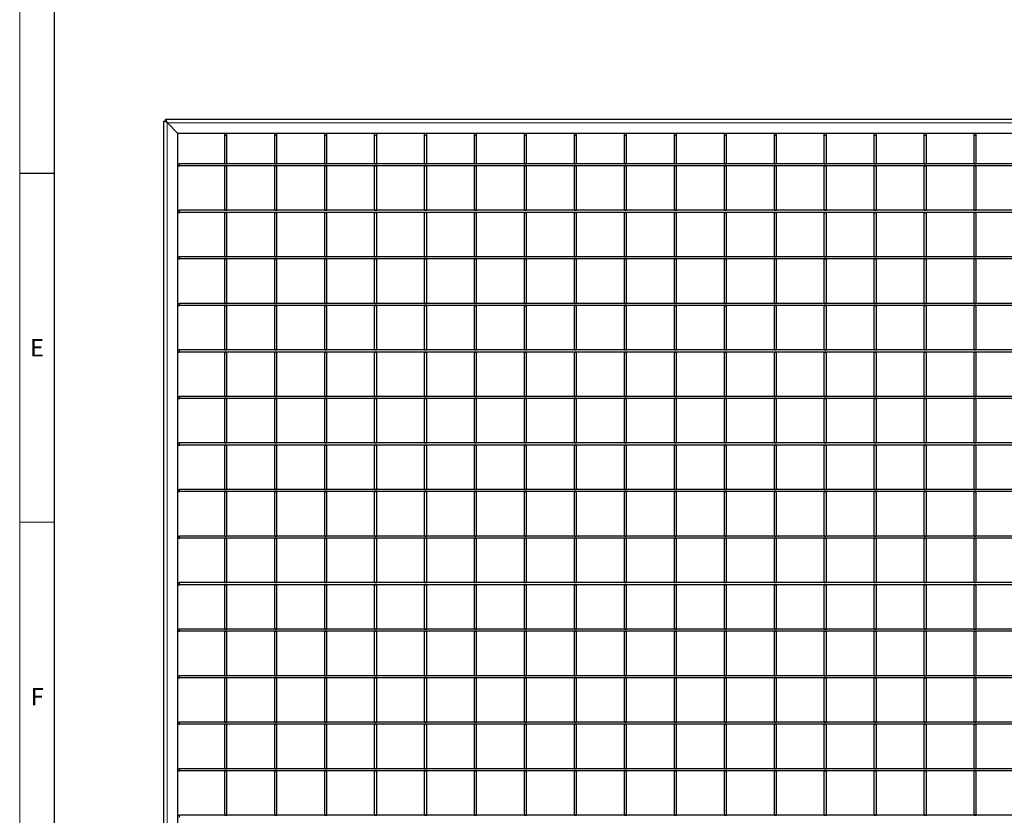
# Model space of a CAD drawing. Units: millimetres. Extents: x 75 to 2951, y 25 to 2075.
# Drawn here: x 75 to 780, y 590 to 1160 of the extents above; entities that cross this region are included whole.
import ezdxf

# ---------------------------------------------------------------- set-up
doc = ezdxf.new("R2010")
doc.units = ezdxf.units.MM
doc.header["$LTSCALE"] = 5
doc.layers.get('0').update_dxf_attribs({"color": 1})
doc.layers.add('38771', color=7, linetype='Continuous')
doc.styles.add('SLDTEXTSTYLE2', font='TXT', dxfattribs={"width": 0.605})

# ---------------------------------------------------------------- blocks, each defined once
blk = doc.blocks.new('1029123-M_002_Topview')
at = {"color": 7, "linetype": 'Continuous', "lineweight": 30}
for p, q in [((178.37, 391.3), (178.37, 1087.28)), ((178.37, 1087.28), (179.57, 1087.28)), ((180.87, 1085.98), (179.57, 1088.48)), ((179.57, 1087.28), (179.57, 1088.48)), ((2342.17, 1088.48), (179.57, 1088.48)), ((179.57, 1087.28), (180.57, 1086.28)), ((180.57, 1086.28), (188.37, 1078.48)), ((188.37, 1078.48), (180.87, 1085.98)), ((2333.37, 1078.48), (188.37, 1078.48)), ((188.37, 398.75), (188.37, 1078.48)), ((221.92, 1077.28), (221.92, 1078.48)), ((221.92, 1077.28), (223.42, 1077.28)), ((221.92, 1056.7), (221.92, 1077.28)), ((223.42, 1077.28), (223.42, 1078.48)), ((223.42, 1056.7), (223.42, 1077.28)), ((257.72, 1077.28), (257.72, 1078.48)), ((257.72, 1077.28), (259.22, 1077.28)), ((257.72, 1056.7), (257.72, 1077.28)), ((259.22, 1077.28), (259.22, 1078.48)), ((259.22, 1056.7), (259.22, 1077.28)), ((293.52, 1077.28), (293.52, 1078.48)), ((293.52, 1077.28), (295.02, 1077.28)), ((293.52, 1056.7), (293.52, 1077.28)), ((295.02, 1077.28), (295.02, 1078.48)), ((295.02, 1056.7), (295.02, 1077.28)), ((329.32, 1077.28), (329.32, 1078.48)), ((329.32, 1077.28), (330.82, 1077.28)), ((329.32, 1056.7), (329.32, 1077.28)), ((330.82, 1077.28), (330.82, 1078.48)), ((330.82, 1056.7), (330.82, 1077.28)), ((365.12, 1077.28), (365.12, 1078.48)), ((365.12, 1077.28), (366.62, 1077.28)), ((365.12, 1056.7), (365.12, 1077.28)), ((366.62, 1077.28), (366.62, 1078.48)), ((366.62, 1056.7), (366.62, 1077.28)), ((400.92, 1077.28), (400.92, 1078.48)), ((400.92, 1077.28), (402.42, 1077.28)), ((400.92, 1056.7), (400.92, 1077.28)), ((402.42, 1077.28), (402.42, 1078.48)), ((402.42, 1056.7), (402.42, 1077.28)), ((436.72, 1077.28), (436.72, 1078.48)), ((436.72, 1077.28), (438.22, 1077.28)), ((436.72, 1056.7), (436.72, 1077.28)), ((438.22, 1077.28), (438.22, 1078.48)), ((438.22, 1056.7), (438.22, 1077.28)), ((472.52, 1077.28), (472.52, 1078.48)), ((472.52, 1077.28), (474.02, 1077.28)), ((472.52, 1056.7), (472.52, 1077.28)), ((474.02, 1077.28), (474.02, 1078.48)), ((474.02, 1056.7), (474.02, 1077.28)), ((508.32, 1077.28), (508.32, 1078.48)), ((508.32, 1077.28), (509.82, 1077.28)), ((508.32, 1056.7), (508.32, 1077.28)), ((509.82, 1077.28), (509.82, 1078.48)), ((509.82, 1056.7), (509.82, 1077.28)), ((544.12, 1077.28), (544.12, 1078.48)), ((544.12, 1077.28), (545.62, 1077.28)), ((544.12, 1056.7), (544.12, 1077.28)), ((545.62, 1077.28), (545.62, 1078.48)), ((545.62, 1056.7), (545.62, 1077.28)), ((579.92, 1077.28), (579.92, 1078.48)), ((579.92, 1077.28), (581.42, 1077.28)), ((579.92, 1056.7), (579.92, 1077.28)), ((581.42, 1077.28), (581.42, 1078.48)), ((581.42, 1056.7), (581.42, 1077.28)), ((615.72, 1077.28), (615.72, 1078.48)), ((615.72, 1077.28), (617.22, 1077.28)), ((615.72, 1056.7), (615.72, 1077.28)), ((617.22, 1077.28), (617.22, 1078.48)), ((617.22, 1056.7), (617.22, 1077.28)), ((651.52, 1077.28), (651.52, 1078.48)), ((651.52, 1077.28), (653.02, 1077.28)), ((651.52, 1056.7), (651.52, 1077.28)), ((653.02, 1077.28), (653.02, 1078.48)), ((653.02, 1056.7), (653.02, 1077.28)), ((687.32, 1077.28), (687.32, 1078.48)), ((687.32, 1077.28), (688.82, 1077.28)), ((687.32, 1056.7), (687.32, 1077.28)), ((688.82, 1077.28), (688.82, 1078.48)), ((688.82, 1056.7), (688.82, 1077.28)), ((723.12, 1077.28), (723.12, 1078.48)), ((723.12, 1077.28), (724.62, 1077.28)), ((723.12, 1056.7), (723.12, 1077.28)), ((724.62, 1077.28), (724.62, 1078.48)), ((724.62, 1056.7), (724.62, 1077.28)), ((758.92, 1077.28), (758.92, 1078.48)), ((758.92, 1077.28), (760.42, 1077.28)), ((758.92, 1056.7), (758.92, 1077.28)), ((760.42, 1077.28), (760.42, 1078.48)), ((760.42, 1056.7), (760.42, 1077.28)), ((188.37, 1056.7), (189.57, 1056.7)), ((188.37, 1055.2), (189.57, 1055.2)), ((189.57, 1055.2), (189.57, 1056.7)), ((2332.17, 1056.7), (189.57, 1056.7)), ((2332.17, 1055.2), (189.57, 1055.2)), ((221.92, 1056.7), (223.42, 1056.7)), ((221.92, 1023.37), (221.92, 1055.2)), ((221.92, 1055.2), (223.42, 1055.2)), ((223.42, 1023.37), (223.42, 1055.2)), ((257.72, 1056.7), (259.22, 1056.7)), ((257.72, 1055.2), (259.22, 1055.2)), ((257.72, 1023.37), (257.72, 1055.2)), ((259.22, 1023.37), (259.22, 1055.2)), ((293.52, 1056.7), (295.02, 1056.7)), ((293.52, 1055.2), (295.02, 1055.2)), ((293.52, 1023.37), (293.52, 1055.2)), ((295.02, 1023.37), (295.02, 1055.2)), ((329.32, 1056.7), (330.82, 1056.7)), ((329.32, 1055.2), (330.82, 1055.2)), ((329.32, 1023.37), (329.32, 1055.2)), ((330.82, 1023.37), (330.82, 1055.2)), ((365.12, 1056.7), (366.62, 1056.7)), ((365.12, 1055.2), (366.62, 1055.2)), ((365.12, 1023.37), (365.12, 1055.2)), ((366.62, 1023.37), (366.62, 1055.2)), ((400.92, 1056.7), (402.42, 1056.7)), ((400.92, 1055.2), (402.42, 1055.2)), ((400.92, 1023.37), (400.92, 1055.2)), ((402.42, 1023.37), (402.42, 1055.2)), ((436.72, 1056.7), (438.22, 1056.7)), ((436.72, 1055.2), (438.22, 1055.2)), ((436.72, 1023.37), (436.72, 1055.2)), ((438.22, 1023.37), (438.22, 1055.2)), ((472.52, 1056.7), (474.02, 1056.7)), ((472.52, 1055.2), (474.02, 1055.2)), ((472.52, 1023.37), (472.52, 1055.2)), ((474.02, 1023.37), (474.02, 1055.2)), ((508.32, 1056.7), (509.82, 1056.7)), ((508.32, 1055.2), (509.82, 1055.2)), ((508.32, 1023.37), (508.32, 1055.2)), ((509.82, 1023.37), (509.82, 1055.2)), ((544.12, 1056.7), (545.62, 1056.7)), ((544.12, 1055.2), (545.62, 1055.2)), ((544.12, 1023.37), (544.12, 1055.2)), ((545.62, 1023.37), (545.62, 1055.2)), ((579.92, 1056.7), (581.42, 1056.7)), ((579.92, 1055.2), (581.42, 1055.2)), ((579.92, 1023.37), (579.92, 1055.2)), ((581.42, 1023.37), (581.42, 1055.2)), ((615.72, 1056.7), (617.22, 1056.7)), ((615.72, 1055.2), (617.22, 1055.2)), ((615.72, 1023.37), (615.72, 1055.2)), ((617.22, 1023.37), (617.22, 1055.2)), ((651.52, 1056.7), (653.02, 1056.7)), ((651.52, 1055.2), (653.02, 1055.2)), ((651.52, 1023.37), (651.52, 1055.2)), ((653.02, 1023.37), (653.02, 1055.2)), ((687.32, 1056.7), (688.82, 1056.7)), ((687.32, 1055.2), (688.82, 1055.2)), ((687.32, 1023.37), (687.32, 1055.2)), ((688.82, 1023.37), (688.82, 1055.2)), ((723.12, 1056.7), (724.62, 1056.7)), ((723.12, 1055.2), (724.62, 1055.2)), ((723.12, 1023.37), (723.12, 1055.2)), ((724.62, 1023.37), (724.62, 1055.2)), ((758.92, 1056.7), (760.42, 1056.7)), ((758.92, 1055.2), (760.42, 1055.2)), ((758.92, 1023.37), (758.92, 1055.2)), ((760.42, 1023.37), (760.42, 1055.2)), ((188.37, 1023.37), (189.57, 1023.37)), ((189.57, 1021.87), (189.57, 1023.37)), ((2332.17, 1023.37), (189.57, 1023.37)), ((221.92, 1023.37), (223.42, 1023.37)), ((257.72, 1023.37), (259.22, 1023.37)), ((293.52, 1023.37), (295.02, 1023.37)), ((329.32, 1023.37), (330.82, 1023.37)), ((365.12, 1023.37), (366.62, 1023.37)), ((400.92, 1023.37), (402.42, 1023.37)), ((436.72, 1023.37), (438.22, 1023.37)), ((472.52, 1023.37), (474.02, 1023.37)), ((508.32, 1023.37), (509.82, 1023.37)), ((544.12, 1023.37), (545.62, 1023.37)), ((579.92, 1023.37), (581.42, 1023.37)), ((615.72, 1023.37), (617.22, 1023.37)), ((651.52, 1023.37), (653.02, 1023.37)), ((687.32, 1023.37), (688.82, 1023.37)), ((723.12, 1023.37), (724.62, 1023.37)), ((758.92, 1023.37), (760.42, 1023.37)), ((188.37, 1021.87), (189.57, 1021.87)), ((2332.17, 1021.87), (189.57, 1021.87)), ((221.92, 990.04), (221.92, 1021.87)), ((221.92, 1021.87), (223.42, 1021.87)), ((223.42, 990.04), (223.42, 1021.87)), ((257.72, 1021.87), (259.22, 1021.87)), ((257.72, 990.04), (257.72, 1021.87)), ((259.22, 990.04), (259.22, 1021.87)), ((293.52, 1021.87), (295.02, 1021.87)), ((293.52, 990.04), (293.52, 1021.87)), ((295.02, 990.04), (295.02, 1021.87)), ((329.32, 1021.87), (330.82, 1021.87)), ((329.32, 990.04), (329.32, 1021.87)), ((330.82, 990.04), (330.82, 1021.87)), ((365.12, 1021.87), (366.62, 1021.87)), ((365.12, 990.04), (365.12, 1021.87)), ((366.62, 990.04), (366.62, 1021.87)), ((400.92, 1021.87), (402.42, 1021.87)), ((400.92, 990.04), (400.92, 1021.87)), ((402.42, 990.04), (402.42, 1021.87)), ((436.72, 1021.87), (438.22, 1021.87)), ((436.72, 990.04), (436.72, 1021.87)), ((438.22, 990.04), (438.22, 1021.87)), ((472.52, 1021.87), (474.02, 1021.87)), ((472.52, 990.04), (472.52, 1021.87)), ((474.02, 990.04), (474.02, 1021.87)), ((508.32, 1021.87), (509.82, 1021.87)), ((508.32, 990.04), (508.32, 1021.87)), ((509.82, 990.04), (509.82, 1021.87)), ((544.12, 1021.87), (545.62, 1021.87)), ((544.12, 990.04), (544.12, 1021.87)), ((545.62, 990.04), (545.62, 1021.87)), ((579.92, 1021.87), (581.42, 1021.87)), ((579.92, 990.04), (579.92, 1021.87)), ((581.42, 990.04), (581.42, 1021.87)), ((615.72, 1021.87), (617.22, 1021.87)), ((615.72, 990.04), (615.72, 1021.87)), ((617.22, 990.04), (617.22, 1021.87)), ((651.52, 1021.87), (653.02, 1021.87)), ((651.52, 990.04), (651.52, 1021.87)), ((653.02, 990.04), (653.02, 1021.87)), ((687.32, 1021.87), (688.82, 1021.87)), ((687.32, 990.04), (687.32, 1021.87)), ((688.82, 990.04), (688.82, 1021.87)), ((723.12, 1021.87), (724.62, 1021.87)), ((723.12, 990.04), (723.12, 1021.87)), ((724.62, 990.04), (724.62, 1021.87)), ((758.92, 1021.87), (760.42, 1021.87)), ((758.92, 990.04), (758.92, 1021.87)), ((760.42, 990.04), (760.42, 1021.87)), ((188.37, 990.04), (189.57, 990.04)), ((188.37, 988.54), (189.57, 988.54)), ((189.57, 988.54), (189.57, 990.04)), ((2332.17, 990.04), (189.57, 990.04)), ((2332.17, 988.54), (189.57, 988.54)), ((221.92, 990.04), (223.42, 990.04)), ((221.92, 956.71), (221.92, 988.54)), ((221.92, 988.54), (223.42, 988.54)), ((223.42, 956.71), (223.42, 988.54)), ((257.72, 990.04), (259.22, 990.04)), ((257.72, 988.54), (259.22, 988.54)), ((257.72, 956.71), (257.72, 988.54)), ((259.22, 956.71), (259.22, 988.54)), ((293.52, 990.04), (295.02, 990.04)), ((293.52, 988.54), (295.02, 988.54)), ((293.52, 956.71), (293.52, 988.54)), ((295.02, 956.71), (295.02, 988.54)), ((329.32, 990.04), (330.82, 990.04)), ((329.32, 988.54), (330.82, 988.54)), ((329.32, 956.71), (329.32, 988.54)), ((330.82, 956.71), (330.82, 988.54)), ((365.12, 990.04), (366.62, 990.04)), ((365.12, 988.54), (366.62, 988.54)), ((365.12, 956.71), (365.12, 988.54)), ((366.62, 956.71), (366.62, 988.54)), ((400.92, 990.04), (402.42, 990.04)), ((400.92, 988.54), (402.42, 988.54)), ((400.92, 956.71), (400.92, 988.54)), ((402.42, 956.71), (402.42, 988.54)), ((436.72, 990.04), (438.22, 990.04)), ((436.72, 988.54), (438.22, 988.54)), ((436.72, 956.71), (436.72, 988.54)), ((438.22, 956.71), (438.22, 988.54)), ((472.52, 990.04), (474.02, 990.04)), ((472.52, 988.54), (474.02, 988.54)), ((472.52, 956.71), (472.52, 988.54)), ((474.02, 956.71), (474.02, 988.54)), ((508.32, 990.04), (509.82, 990.04)), ((508.32, 988.54), (509.82, 988.54)), ((508.32, 956.71), (508.32, 988.54)), ((509.82, 956.71), (509.82, 988.54)), ((544.12, 990.04), (545.62, 990.04)), ((544.12, 988.54), (545.62, 988.54)), ((544.12, 956.71), (544.12, 988.54)), ((545.62, 956.71), (545.62, 988.54)), ((579.92, 990.04), (581.42, 990.04)), ((579.92, 988.54), (581.42, 988.54)), ((579.92, 956.71), (579.92, 988.54)), ((581.42, 956.71), (581.42, 988.54)), ((615.72, 990.04), (617.22, 990.04)), ((615.72, 988.54), (617.22, 988.54)), ((615.72, 956.71), (615.72, 988.54)), ((617.22, 956.71), (617.22, 988.54)), ((651.52, 990.04), (653.02, 990.04)), ((651.52, 988.54), (653.02, 988.54)), ((651.52, 956.71), (651.52, 988.54)), ((653.02, 956.71), (653.02, 988.54)), ((687.32, 990.04), (688.82, 990.04)), ((687.32, 988.54), (688.82, 988.54)), ((687.32, 956.71), (687.32, 988.54)), ((688.82, 956.71), (688.82, 988.54)), ((723.12, 990.04), (724.62, 990.04)), ((723.12, 988.54), (724.62, 988.54)), ((723.12, 956.71), (723.12, 988.54)), ((724.62, 956.71), (724.62, 988.54)), ((758.92, 990.04), (760.42, 990.04)), ((758.92, 988.54), (760.42, 988.54)), ((758.92, 956.71), (758.92, 988.54)), ((760.42, 956.71), (760.42, 988.54)), ((188.37, 956.71), (189.57, 956.71)), ((188.37, 955.21), (189.57, 955.21)), ((189.57, 955.21), (189.57, 956.71)), ((2332.17, 956.71), (189.57, 956.71)), ((2332.17, 955.21), (189.57, 955.21)), ((221.92, 956.71), (223.42, 956.71)), ((221.92, 923.38), (221.92, 955.21)), ((221.92, 955.21), (223.42, 955.21)), ((223.42, 923.38), (223.42, 955.21)), ((257.72, 956.71), (259.22, 956.71)), ((257.72, 923.38), (257.72, 955.21)), ((257.72, 955.21), (259.22, 955.21)), ((259.22, 923.38), (259.22, 955.21)), ((293.52, 956.71), (295.02, 956.71)), ((293.52, 955.21), (295.02, 955.21)), ((293.52, 923.38), (293.52, 955.21)), ((295.02, 923.38), (295.02, 955.21)), ((329.32, 956.71), (330.82, 956.71)), ((329.32, 955.21), (330.82, 955.21)), ((329.32, 923.38), (329.32, 955.21)), ((330.82, 923.38), (330.82, 955.21)), ((365.12, 956.71), (366.62, 956.71)), ((365.12, 955.21), (366.62, 955.21)), ((365.12, 923.38), (365.12, 955.21)), ((366.62, 923.38), (366.62, 955.21)), ((400.92, 956.71), (402.42, 956.71)), ((400.92, 955.21), (402.42, 955.21)), ((400.92, 923.38), (400.92, 955.21)), ((402.42, 923.38), (402.42, 955.21)), ((436.72, 956.71), (438.22, 956.71)), ((436.72, 955.21), (438.22, 955.21)), ((436.72, 923.38), (436.72, 955.21)), ((438.22, 923.38), (438.22, 955.21)), ((472.52, 956.71), (474.02, 956.71)), ((472.52, 955.21), (474.02, 955.21)), ((472.52, 923.38), (472.52, 955.21)), ((474.02, 923.38), (474.02, 955.21)), ((508.32, 956.71), (509.82, 956.71)), ((508.32, 955.21), (509.82, 955.21)), ((508.32, 923.38), (508.32, 955.21)), ((509.82, 923.38), (509.82, 955.21)), ((544.12, 956.71), (545.62, 956.71)), ((544.12, 955.21), (545.62, 955.21)), ((544.12, 923.38), (544.12, 955.21)), ((545.62, 923.38), (545.62, 955.21)), ((579.92, 956.71), (581.42, 956.71)), ((579.92, 955.21), (581.42, 955.21)), ((579.92, 923.38), (579.92, 955.21)), ((581.42, 923.38), (581.42, 955.21)), ((615.72, 956.71), (617.22, 956.71)), ((615.72, 955.21), (617.22, 955.21)), ((615.72, 923.38), (615.72, 955.21)), ((617.22, 923.38), (617.22, 955.21)), ((651.52, 956.71), (653.02, 956.71)), ((651.52, 955.21), (653.02, 955.21)), ((651.52, 923.38), (651.52, 955.21)), ((653.02, 923.38), (653.02, 955.21)), ((687.32, 956.71), (688.82, 956.71)), ((687.32, 955.21), (688.82, 955.21)), ((687.32, 923.38), (687.32, 955.21)), ((688.82, 923.38), (688.82, 955.21)), ((723.12, 956.71), (724.62, 956.71)), ((723.12, 955.21), (724.62, 955.21)), ((723.12, 923.38), (723.12, 955.21)), ((724.62, 923.38), (724.62, 955.21)), ((758.92, 956.71), (760.42, 956.71)), ((758.92, 955.21), (760.42, 955.21)), ((758.92, 923.38), (758.92, 955.21)), ((760.42, 923.38), (760.42, 955.21)), ((188.37, 923.38), (189.57, 923.38)), ((188.37, 921.88), (189.57, 921.88)), ((189.57, 921.88), (189.57, 923.38)), ((2332.17, 923.38), (189.57, 923.38)), ((2332.17, 921.88), (189.57, 921.88)), ((221.92, 923.38), (223.42, 923.38)), ((221.92, 890.05), (221.92, 921.88)), ((221.92, 921.88), (223.42, 921.88)), ((223.42, 890.05), (223.42, 921.88)), ((257.72, 923.38), (259.22, 923.38)), ((257.72, 890.05), (257.72, 921.88)), ((257.72, 921.88), (259.22, 921.88)), ((259.22, 890.05), (259.22, 921.88)), ((293.52, 923.38), (295.02, 923.38)), ((293.52, 921.88), (295.02, 921.88)), ((293.52, 890.05), (293.52, 921.88)), ((295.02, 890.05), (295.02, 921.88)), ((329.32, 923.38), (330.82, 923.38)), ((329.32, 921.88), (330.82, 921.88)), ((329.32, 890.05), (329.32, 921.88)), ((330.82, 890.05), (330.82, 921.88)), ((365.12, 923.38), (366.62, 923.38)), ((365.12, 921.88), (366.62, 921.88)), ((365.12, 890.05), (365.12, 921.88)), ((366.62, 890.05), (366.62, 921.88)), ((400.92, 923.38), (402.42, 923.38)), ((400.92, 921.88), (402.42, 921.88)), ((400.92, 890.05), (400.92, 921.88)), ((402.42, 890.05), (402.42, 921.88)), ((436.72, 923.38), (438.22, 923.38)), ((436.72, 921.88), (438.22, 921.88)), ((436.72, 890.05), (436.72, 921.88)), ((438.22, 890.05), (438.22, 921.88)), ((472.52, 923.38), (474.02, 923.38)), ((472.52, 921.88), (474.02, 921.88)), ((472.52, 890.05), (472.52, 921.88)), ((474.02, 890.05), (474.02, 921.88)), ((508.32, 923.38), (509.82, 923.38)), ((508.32, 921.88), (509.82, 921.88)), ((508.32, 890.05), (508.32, 921.88)), ((509.82, 890.05), (509.82, 921.88)), ((544.12, 923.38), (545.62, 923.38)), ((544.12, 921.88), (545.62, 921.88)), ((544.12, 890.05), (544.12, 921.88)), ((545.62, 890.05), (545.62, 921.88)), ((579.92, 923.38), (581.42, 923.38)), ((579.92, 921.88), (581.42, 921.88)), ((579.92, 890.05), (579.92, 921.88)), ((581.42, 890.05), (581.42, 921.88)), ((615.72, 923.38), (617.22, 923.38)), ((615.72, 921.88), (617.22, 921.88)), ((615.72, 890.05), (615.72, 921.88)), ((617.22, 890.05), (617.22, 921.88)), ((651.52, 923.38), (653.02, 923.38)), ((651.52, 921.88), (653.02, 921.88)), ((651.52, 890.05), (651.52, 921.88)), ((653.02, 890.05), (653.02, 921.88)), ((687.32, 923.38), (688.82, 923.38)), ((687.32, 921.88), (688.82, 921.88)), ((687.32, 890.05), (687.32, 921.88)), ((688.82, 890.05), (688.82, 921.88)), ((723.12, 923.38), (724.62, 923.38)), ((723.12, 921.88), (724.62, 921.88)), ((723.12, 890.05), (723.12, 921.88)), ((724.62, 890.05), (724.62, 921.88)), ((758.92, 923.38), (760.42, 923.38)), ((758.92, 921.88), (760.42, 921.88)), ((758.92, 890.05), (758.92, 921.88)), ((760.42, 890.05), (760.42, 921.88)), ((188.37, 890.05), (189.57, 890.05)), ((189.57, 888.55), (189.57, 890.05)), ((2332.17, 890.05), (189.57, 890.05)), ((221.92, 890.05), (223.42, 890.05)), ((257.72, 890.05), (259.22, 890.05)), ((293.52, 890.05), (295.02, 890.05)), ((329.32, 890.05), (330.82, 890.05)), ((365.12, 890.05), (366.62, 890.05)), ((400.92, 890.05), (402.42, 890.05)), ((436.72, 890.05), (438.22, 890.05)), ((472.52, 890.05), (474.02, 890.05)), ((508.32, 890.05), (509.82, 890.05)), ((544.12, 890.05), (545.62, 890.05)), ((579.92, 890.05), (581.42, 890.05)), ((615.72, 890.05), (617.22, 890.05)), ((651.52, 890.05), (653.02, 890.05)), ((687.32, 890.05), (688.82, 890.05)), ((723.12, 890.05), (724.62, 890.05)), ((758.92, 890.05), (760.42, 890.05)), ((188.37, 888.55), (189.57, 888.55)), ((2332.17, 888.55), (189.57, 888.55)), ((221.92, 856.72), (221.92, 888.55)), ((221.92, 888.55), (223.42, 888.55)), ((223.42, 856.72), (223.42, 888.55)), ((257.72, 888.55), (259.22, 888.55)), ((257.72, 856.72), (257.72, 888.55)), ((259.22, 856.72), (259.22, 888.55)), ((293.52, 888.55), (295.02, 888.55)), ((293.52, 856.72), (293.52, 888.55)), ((295.02, 856.72), (295.02, 888.55)), ((329.32, 888.55), (330.82, 888.55)), ((329.32, 856.72), (329.32, 888.55)), ((330.82, 856.72), (330.82, 888.55)), ((365.12, 888.55), (366.62, 888.55)), ((365.12, 856.72), (365.12, 888.55)), ((366.62, 856.72), (366.62, 888.55)), ((400.92, 888.55), (402.42, 888.55)), ((400.92, 856.72), (400.92, 888.55)), ((402.42, 856.72), (402.42, 888.55)), ((436.72, 888.55), (438.22, 888.55)), ((436.72, 856.72), (436.72, 888.55)), ((438.22, 856.72), (438.22, 888.55)), ((472.52, 888.55), (474.02, 888.55)), ((472.52, 856.72), (472.52, 888.55)), ((474.02, 856.72), (474.02, 888.55)), ((508.32, 888.55), (509.82, 888.55)), ((508.32, 856.72), (508.32, 888.55)), ((509.82, 856.72), (509.82, 888.55)), ((544.12, 888.55), (545.62, 888.55)), ((544.12, 856.72), (544.12, 888.55)), ((545.62, 856.72), (545.62, 888.55)), ((579.92, 888.55), (581.42, 888.55)), ((579.92, 856.72), (579.92, 888.55)), ((581.42, 856.72), (581.42, 888.55)), ((615.72, 888.55), (617.22, 888.55)), ((615.72, 856.72), (615.72, 888.55)), ((617.22, 856.72), (617.22, 888.55)), ((651.52, 888.55), (653.02, 888.55)), ((651.52, 856.72), (651.52, 888.55)), ((653.02, 856.72), (653.02, 888.55)), ((687.32, 888.55), (688.82, 888.55)), ((687.32, 856.72), (687.32, 888.55)), ((688.82, 856.72), (688.82, 888.55)), ((723.12, 888.55), (724.62, 888.55)), ((723.12, 856.72), (723.12, 888.55)), ((724.62, 856.72), (724.62, 888.55)), ((758.92, 888.55), (760.42, 888.55)), ((758.92, 856.72), (758.92, 888.55)), ((760.42, 856.72), (760.42, 888.55)), ((188.37, 856.72), (189.57, 856.72)), ((188.37, 855.22), (189.57, 855.22)), ((189.57, 855.22), (189.57, 856.72)), ((2332.17, 856.72), (189.57, 856.72)), ((2332.17, 855.22), (189.57, 855.22)), ((221.92, 856.72), (223.42, 856.72)), ((221.92, 823.39), (221.92, 855.22)), ((221.92, 855.22), (223.42, 855.22)), ((223.42, 823.39), (223.42, 855.22)), ((257.72, 856.72), (259.22, 856.72)), ((257.72, 823.39), (257.72, 855.22)), ((257.72, 855.22), (259.22, 855.22)), ((259.22, 823.39), (259.22, 855.22)), ((293.52, 856.72), (295.02, 856.72)), ((293.52, 855.22), (295.02, 855.22)), ((293.52, 823.39), (293.52, 855.22)), ((295.02, 823.39), (295.02, 855.22)), ((329.32, 856.72), (330.82, 856.72)), ((329.32, 855.22), (330.82, 855.22)), ((329.32, 823.39), (329.32, 855.22)), ((330.82, 823.39), (330.82, 855.22)), ((365.12, 856.72), (366.62, 856.72)), ((365.12, 855.22), (366.62, 855.22)), ((365.12, 823.39), (365.12, 855.22)), ((366.62, 823.39), (366.62, 855.22)), ((400.92, 856.72), (402.42, 856.72)), ((400.92, 855.22), (402.42, 855.22)), ((400.92, 823.39), (400.92, 855.22)), ((402.42, 823.39), (402.42, 855.22)), ((436.72, 856.72), (438.22, 856.72)), ((436.72, 855.22), (438.22, 855.22)), ((436.72, 823.39), (436.72, 855.22)), ((438.22, 823.39), (438.22, 855.22)), ((472.52, 856.72), (474.02, 856.72)), ((472.52, 855.22), (474.02, 855.22)), ((472.52, 823.39), (472.52, 855.22)), ((474.02, 823.39), (474.02, 855.22)), ((508.32, 856.72), (509.82, 856.72)), ((508.32, 855.22), (509.82, 855.22)), ((508.32, 823.39), (508.32, 855.22)), ((509.82, 823.39), (509.82, 855.22)), ((544.12, 856.72), (545.62, 856.72)), ((544.12, 855.22), (545.62, 855.22)), ((544.12, 823.39), (544.12, 855.22)), ((545.62, 823.39), (545.62, 855.22)), ((579.92, 856.72), (581.42, 856.72)), ((579.92, 855.22), (581.42, 855.22)), ((579.92, 823.39), (579.92, 855.22)), ((581.42, 823.39), (581.42, 855.22)), ((615.72, 856.72), (617.22, 856.72)), ((615.72, 855.22), (617.22, 855.22)), ((615.72, 823.39), (615.72, 855.22)), ((617.22, 823.39), (617.22, 855.22)), ((651.52, 856.72), (653.02, 856.72)), ((651.52, 855.22), (653.02, 855.22)), ((651.52, 823.39), (651.52, 855.22)), ((653.02, 823.39), (653.02, 855.22)), ((687.32, 856.72), (688.82, 856.72)), ((687.32, 855.22), (688.82, 855.22)), ((687.32, 823.39), (687.32, 855.22)), ((688.82, 823.39), (688.82, 855.22)), ((723.12, 856.72), (724.62, 856.72)), ((723.12, 855.22), (724.62, 855.22)), ((723.12, 823.39), (723.12, 855.22)), ((724.62, 823.39), (724.62, 855.22)), ((758.92, 856.72), (760.42, 856.72)), ((758.92, 855.22), (760.42, 855.22)), ((758.92, 823.39), (758.92, 855.22)), ((760.42, 823.39), (760.42, 855.22)), ((188.37, 823.39), (189.57, 823.39)), ((188.37, 821.89), (189.57, 821.89)), ((189.57, 821.89), (189.57, 823.39)), ((2332.17, 823.39), (189.57, 823.39)), ((2332.17, 821.89), (189.57, 821.89)), ((221.92, 823.39), (223.42, 823.39)), ((221.92, 790.06), (221.92, 821.89)), ((221.92, 821.89), (223.42, 821.89)), ((223.42, 790.06), (223.42, 821.89)), ((257.72, 823.39), (259.22, 823.39)), ((257.72, 790.06), (257.72, 821.89)), ((257.72, 821.89), (259.22, 821.89)), ((259.22, 790.06), (259.22, 821.89)), ((293.52, 823.39), (295.02, 823.39)), ((293.52, 821.89), (295.02, 821.89)), ((293.52, 790.06), (293.52, 821.89)), ((295.02, 790.06), (295.02, 821.89)), ((329.32, 823.39), (330.82, 823.39)), ((329.32, 821.89), (330.82, 821.89)), ((329.32, 790.06), (329.32, 821.89)), ((330.82, 790.06), (330.82, 821.89)), ((365.12, 823.39), (366.62, 823.39)), ((365.12, 821.89), (366.62, 821.89)), ((365.12, 790.06), (365.12, 821.89)), ((366.62, 790.06), (366.62, 821.89)), ((400.92, 823.39), (402.42, 823.39)), ((400.92, 821.89), (402.42, 821.89)), ((400.92, 790.06), (400.92, 821.89)), ((402.42, 790.06), (402.42, 821.89)), ((436.72, 823.39), (438.22, 823.39)), ((436.72, 821.89), (438.22, 821.89)), ((436.72, 790.06), (436.72, 821.89)), ((438.22, 790.06), (438.22, 821.89)), ((472.52, 823.39), (474.02, 823.39)), ((472.52, 821.89), (474.02, 821.89)), ((472.52, 790.06), (472.52, 821.89)), ((474.02, 790.06), (474.02, 821.89)), ((508.32, 823.39), (509.82, 823.39)), ((508.32, 821.89), (509.82, 821.89)), ((508.32, 790.06), (508.32, 821.89)), ((509.82, 790.06), (509.82, 821.89)), ((544.12, 823.39), (545.62, 823.39)), ((544.12, 821.89), (545.62, 821.89)), ((544.12, 790.06), (544.12, 821.89)), ((545.62, 790.06), (545.62, 821.89)), ((579.92, 823.39), (581.42, 823.39)), ((579.92, 821.89), (581.42, 821.89)), ((579.92, 790.06), (579.92, 821.89)), ((581.42, 790.06), (581.42, 821.89)), ((615.72, 823.39), (617.22, 823.39)), ((615.72, 821.89), (617.22, 821.89)), ((615.72, 790.06), (615.72, 821.89)), ((617.22, 790.06), (617.22, 821.89)), ((651.52, 823.39), (653.02, 823.39)), ((651.52, 821.89), (653.02, 821.89)), ((651.52, 790.06), (651.52, 821.89)), ((653.02, 790.06), (653.02, 821.89)), ((687.32, 823.39), (688.82, 823.39)), ((687.32, 821.89), (688.82, 821.89)), ((687.32, 790.06), (687.32, 821.89)), ((688.82, 790.06), (688.82, 821.89)), ((723.12, 823.39), (724.62, 823.39)), ((723.12, 821.89), (724.62, 821.89)), ((723.12, 790.06), (723.12, 821.89)), ((724.62, 790.06), (724.62, 821.89)), ((758.92, 823.39), (760.42, 823.39)), ((758.92, 821.89), (760.42, 821.89)), ((758.92, 790.06), (758.92, 821.89)), ((760.42, 790.06), (760.42, 821.89)), ((188.37, 790.06), (189.57, 790.06)), ((188.37, 788.56), (189.57, 788.56)), ((189.57, 788.56), (189.57, 790.06)), ((2332.17, 790.06), (189.57, 790.06)), ((2332.17, 788.56), (189.57, 788.56)), ((221.92, 790.06), (223.42, 790.06)), ((221.92, 756.73), (221.92, 788.56)), ((221.92, 788.56), (223.42, 788.56)), ((223.42, 756.73), (223.42, 788.56)), ((257.72, 790.06), (259.22, 790.06)), ((257.72, 756.73), (257.72, 788.56)), ((257.72, 788.56), (259.22, 788.56)), ((259.22, 756.73), (259.22, 788.56)), ((293.52, 790.06), (295.02, 790.06)), ((293.52, 788.56), (295.02, 788.56)), ((293.52, 756.73), (293.52, 788.56)), ((295.02, 756.73), (295.02, 788.56)), ((329.32, 790.06), (330.82, 790.06)), ((329.32, 788.56), (330.82, 788.56)), ((329.32, 756.73), (329.32, 788.56)), ((330.82, 756.73), (330.82, 788.56)), ((365.12, 790.06), (366.62, 790.06)), ((365.12, 788.56), (366.62, 788.56)), ((365.12, 756.73), (365.12, 788.56)), ((366.62, 756.73), (366.62, 788.56)), ((400.92, 790.06), (402.42, 790.06)), ((400.92, 788.56), (402.42, 788.56)), ((400.92, 756.73), (400.92, 788.56)), ((402.42, 756.73), (402.42, 788.56)), ((436.72, 790.06), (438.22, 790.06)), ((436.72, 788.56), (438.22, 788.56)), ((436.72, 756.73), (436.72, 788.56)), ((438.22, 756.73), (438.22, 788.56)), ((472.52, 790.06), (474.02, 790.06)), ((472.52, 788.56), (474.02, 788.56)), ((472.52, 756.73), (472.52, 788.56)), ((474.02, 756.73), (474.02, 788.56)), ((508.32, 790.06), (509.82, 790.06)), ((508.32, 788.56), (509.82, 788.56)), ((508.32, 756.73), (508.32, 788.56)), ((509.82, 756.73), (509.82, 788.56)), ((544.12, 790.06), (545.62, 790.06)), ((544.12, 788.56), (545.62, 788.56)), ((544.12, 756.73), (544.12, 788.56)), ((545.62, 756.73), (545.62, 788.56)), ((579.92, 790.06), (581.42, 790.06)), ((579.92, 788.56), (581.42, 788.56)), ((579.92, 756.73), (579.92, 788.56)), ((581.42, 756.73), (581.42, 788.56)), ((615.72, 790.06), (617.22, 790.06)), ((615.72, 788.56), (617.22, 788.56)), ((615.72, 756.73), (615.72, 788.56)), ((617.22, 756.73), (617.22, 788.56)), ((651.52, 790.06), (653.02, 790.06)), ((651.52, 788.56), (653.02, 788.56)), ((651.52, 756.73), (651.52, 788.56)), ((653.02, 756.73), (653.02, 788.56)), ((687.32, 790.06), (688.82, 790.06)), ((687.32, 788.56), (688.82, 788.56)), ((687.32, 756.73), (687.32, 788.56)), ((688.82, 756.73), (688.82, 788.56)), ((723.12, 790.06), (724.62, 790.06)), ((723.12, 788.56), (724.62, 788.56)), ((723.12, 756.73), (723.12, 788.56)), ((724.62, 756.73), (724.62, 788.56)), ((758.92, 790.06), (760.42, 790.06)), ((758.92, 788.56), (760.42, 788.56)), ((758.92, 756.73), (758.92, 788.56)), ((760.42, 756.73), (760.42, 788.56)), ((188.37, 756.73), (189.57, 756.73)), ((188.37, 755.23), (189.57, 755.23)), ((189.57, 755.23), (189.57, 756.73)), ((2332.17, 756.73), (189.57, 756.73)), ((2332.17, 755.23), (189.57, 755.23)), ((221.92, 756.73), (223.42, 756.73)), ((221.92, 723.4), (221.92, 755.23)), ((221.92, 755.23), (223.42, 755.23)), ((223.42, 723.4), (223.42, 755.23)), ((257.72, 756.73), (259.22, 756.73)), ((257.72, 723.4), (257.72, 755.23)), ((257.72, 755.23), (259.22, 755.23)), ((259.22, 723.4), (259.22, 755.23)), ((293.52, 756.73), (295.02, 756.73)), ((293.52, 755.23), (295.02, 755.23)), ((293.52, 723.4), (293.52, 755.23)), ((295.02, 723.4), (295.02, 755.23)), ((329.32, 756.73), (330.82, 756.73)), ((329.32, 755.23), (330.82, 755.23)), ((329.32, 723.4), (329.32, 755.23)), ((330.82, 723.4), (330.82, 755.23)), ((365.12, 756.73), (366.62, 756.73)), ((365.12, 755.23), (366.62, 755.23)), ((365.12, 723.4), (365.12, 755.23)), ((366.62, 723.4), (366.62, 755.23)), ((400.92, 756.73), (402.42, 756.73)), ((400.92, 755.23), (402.42, 755.23)), ((400.92, 723.4), (400.92, 755.23)), ((402.42, 723.4), (402.42, 755.23)), ((436.72, 756.73), (438.22, 756.73)), ((436.72, 755.23), (438.22, 755.23)), ((436.72, 723.4), (436.72, 755.23)), ((438.22, 723.4), (438.22, 755.23)), ((472.52, 756.73), (474.02, 756.73)), ((472.52, 755.23), (474.02, 755.23)), ((472.52, 723.4), (472.52, 755.23)), ((474.02, 723.4), (474.02, 755.23)), ((508.32, 756.73), (509.82, 756.73)), ((508.32, 755.23), (509.82, 755.23)), ((508.32, 723.4), (508.32, 755.23)), ((509.82, 723.4), (509.82, 755.23)), ((544.12, 756.73), (545.62, 756.73)), ((544.12, 755.23), (545.62, 755.23)), ((544.12, 723.4), (544.12, 755.23)), ((545.62, 723.4), (545.62, 755.23)), ((579.92, 756.73), (581.42, 756.73)), ((579.92, 755.23), (581.42, 755.23)), ((579.92, 723.4), (579.92, 755.23)), ((581.42, 723.4), (581.42, 755.23)), ((615.72, 756.73), (617.22, 756.73)), ((615.72, 755.23), (617.22, 755.23)), ((615.72, 723.4), (615.72, 755.23)), ((617.22, 723.4), (617.22, 755.23)), ((651.52, 756.73), (653.02, 756.73)), ((651.52, 755.23), (653.02, 755.23)), ((651.52, 723.4), (651.52, 755.23)), ((653.02, 723.4), (653.02, 755.23)), ((687.32, 756.73), (688.82, 756.73)), ((687.32, 755.23), (688.82, 755.23)), ((687.32, 723.4), (687.32, 755.23)), ((688.82, 723.4), (688.82, 755.23)), ((723.12, 756.73), (724.62, 756.73)), ((723.12, 755.23), (724.62, 755.23)), ((723.12, 723.4), (723.12, 755.23)), ((724.62, 723.4), (724.62, 755.23)), ((758.92, 756.73), (760.42, 756.73)), ((758.92, 755.23), (760.42, 755.23)), ((758.92, 723.4), (758.92, 755.23)), ((760.42, 723.4), (760.42, 755.23)), ((188.37, 723.4), (189.57, 723.4)), ((188.37, 721.9), (189.57, 721.9)), ((189.57, 721.9), (189.57, 723.4)), ((2332.17, 723.4), (189.57, 723.4)), ((2332.17, 721.9), (189.57, 721.9)), ((221.92, 723.4), (223.42, 723.4)), ((221.92, 690.07), (221.92, 721.9)), ((221.92, 721.9), (223.42, 721.9)), ((223.42, 690.07), (223.42, 721.9)), ((257.72, 723.4), (259.22, 723.4)), ((257.72, 690.07), (257.72, 721.9)), ((257.72, 721.9), (259.22, 721.9)), ((259.22, 690.07), (259.22, 721.9)), ((293.52, 723.4), (295.02, 723.4)), ((293.52, 721.9), (295.02, 721.9)), ((293.52, 690.07), (293.52, 721.9)), ((295.02, 690.07), (295.02, 721.9)), ((329.32, 723.4), (330.82, 723.4)), ((329.32, 721.9), (330.82, 721.9)), ((329.32, 690.07), (329.32, 721.9)), ((330.82, 690.07), (330.82, 721.9)), ((365.12, 723.4), (366.62, 723.4)), ((365.12, 721.9), (366.62, 721.9)), ((365.12, 690.07), (365.12, 721.9)), ((366.62, 690.07), (366.62, 721.9)), ((400.92, 723.4), (402.42, 723.4)), ((400.92, 721.9), (402.42, 721.9)), ((400.92, 690.07), (400.92, 721.9)), ((402.42, 690.07), (402.42, 721.9)), ((436.72, 723.4), (438.22, 723.4)), ((436.72, 721.9), (438.22, 721.9)), ((436.72, 690.07), (436.72, 721.9)), ((438.22, 690.07), (438.22, 721.9)), ((472.52, 723.4), (474.02, 723.4)), ((472.52, 721.9), (474.02, 721.9)), ((472.52, 690.07), (472.52, 721.9)), ((474.02, 690.07), (474.02, 721.9)), ((508.32, 723.4), (509.82, 723.4)), ((508.32, 721.9), (509.82, 721.9)), ((508.32, 690.07), (508.32, 721.9)), ((509.82, 690.07), (509.82, 721.9)), ((544.12, 723.4), (545.62, 723.4)), ((544.12, 721.9), (545.62, 721.9)), ((544.12, 690.07), (544.12, 721.9)), ((545.62, 690.07), (545.62, 721.9)), ((579.92, 723.4), (581.42, 723.4)), ((579.92, 721.9), (581.42, 721.9)), ((579.92, 690.07), (579.92, 721.9)), ((581.42, 690.07), (581.42, 721.9)), ((615.72, 723.4), (617.22, 723.4)), ((615.72, 721.9), (617.22, 721.9)), ((615.72, 690.07), (615.72, 721.9)), ((617.22, 690.07), (617.22, 721.9)), ((651.52, 723.4), (653.02, 723.4)), ((651.52, 721.9), (653.02, 721.9)), ((651.52, 690.07), (651.52, 721.9)), ((653.02, 690.07), (653.02, 721.9)), ((687.32, 723.4), (688.82, 723.4)), ((687.32, 721.9), (688.82, 721.9)), ((687.32, 690.07), (687.32, 721.9)), ((688.82, 690.07), (688.82, 721.9)), ((723.12, 723.4), (724.62, 723.4)), ((723.12, 721.9), (724.62, 721.9)), ((723.12, 690.07), (723.12, 721.9)), ((724.62, 690.07), (724.62, 721.9)), ((758.92, 723.4), (760.42, 723.4)), ((758.92, 721.9), (760.42, 721.9)), ((758.92, 690.07), (758.92, 721.9)), ((760.42, 690.07), (760.42, 721.9)), ((188.37, 690.07), (189.57, 690.07)), ((188.37, 688.57), (189.57, 688.57)), ((189.57, 688.57), (189.57, 690.07)), ((2332.17, 690.07), (189.57, 690.07)), ((2332.17, 688.57), (189.57, 688.57)), ((221.92, 690.07), (223.42, 690.07)), ((221.92, 656.74), (221.92, 688.57)), ((221.92, 688.57), (223.42, 688.57)), ((223.42, 656.74), (223.42, 688.57)), ((257.72, 690.07), (259.22, 690.07)), ((257.72, 656.74), (257.72, 688.57)), ((257.72, 688.57), (259.22, 688.57)), ((259.22, 656.74), (259.22, 688.57)), ((293.52, 690.07), (295.02, 690.07)), ((293.52, 688.57), (295.02, 688.57)), ((293.52, 656.74), (293.52, 688.57)), ((295.02, 656.74), (295.02, 688.57)), ((329.32, 690.07), (330.82, 690.07)), ((329.32, 688.57), (330.82, 688.57)), ((329.32, 656.74), (329.32, 688.57)), ((330.82, 656.74), (330.82, 688.57)), ((365.12, 690.07), (366.62, 690.07)), ((365.12, 688.57), (366.62, 688.57)), ((365.12, 656.74), (365.12, 688.57)), ((366.62, 656.74), (366.62, 688.57)), ((400.92, 690.07), (402.42, 690.07)), ((400.92, 688.57), (402.42, 688.57)), ((400.92, 656.74), (400.92, 688.57)), ((402.42, 656.74), (402.42, 688.57)), ((436.72, 690.07), (438.22, 690.07)), ((436.72, 688.57), (438.22, 688.57)), ((436.72, 656.74), (436.72, 688.57)), ((438.22, 656.74), (438.22, 688.57)), ((472.52, 690.07), (474.02, 690.07)), ((472.52, 688.57), (474.02, 688.57)), ((472.52, 656.74), (472.52, 688.57)), ((474.02, 656.74), (474.02, 688.57)), ((508.32, 690.07), (509.82, 690.07)), ((508.32, 688.57), (509.82, 688.57)), ((508.32, 656.74), (508.32, 688.57)), ((509.82, 656.74), (509.82, 688.57)), ((544.12, 690.07), (545.62, 690.07)), ((544.12, 688.57), (545.62, 688.57)), ((544.12, 656.74), (544.12, 688.57)), ((545.62, 656.74), (545.62, 688.57)), ((579.92, 690.07), (581.42, 690.07)), ((579.92, 688.57), (581.42, 688.57)), ((579.92, 656.74), (579.92, 688.57)), ((581.42, 656.74), (581.42, 688.57)), ((615.72, 690.07), (617.22, 690.07)), ((615.72, 688.57), (617.22, 688.57)), ((615.72, 656.74), (615.72, 688.57)), ((617.22, 656.74), (617.22, 688.57)), ((651.52, 690.07), (653.02, 690.07)), ((651.52, 688.57), (653.02, 688.57)), ((651.52, 656.74), (651.52, 688.57)), ((653.02, 656.74), (653.02, 688.57)), ((687.32, 690.07), (688.82, 690.07)), ((687.32, 688.57), (688.82, 688.57)), ((687.32, 656.74), (687.32, 688.57)), ((688.82, 656.74), (688.82, 688.57)), ((723.12, 690.07), (724.62, 690.07)), ((723.12, 688.57), (724.62, 688.57)), ((723.12, 656.74), (723.12, 688.57)), ((724.62, 656.74), (724.62, 688.57)), ((758.92, 690.07), (760.42, 690.07)), ((758.92, 688.57), (760.42, 688.57)), ((758.92, 656.74), (758.92, 688.57)), ((760.42, 656.74), (760.42, 688.57)), ((188.37, 656.74), (189.57, 656.74)), ((189.57, 655.24), (189.57, 656.74)), ((2332.17, 656.74), (189.57, 656.74)), ((221.92, 656.74), (223.42, 656.74)), ((257.72, 656.74), (259.22, 656.74)), ((293.52, 656.74), (295.02, 656.74)), ((329.32, 656.74), (330.82, 656.74)), ((365.12, 656.74), (366.62, 656.74)), ((400.92, 656.74), (402.42, 656.74)), ((436.72, 656.74), (438.22, 656.74)), ((472.52, 656.74), (474.02, 656.74)), ((508.32, 656.74), (509.82, 656.74)), ((544.12, 656.74), (545.62, 656.74)), ((579.92, 656.74), (581.42, 656.74)), ((615.72, 656.74), (617.22, 656.74)), ((651.52, 656.74), (653.02, 656.74)), ((687.32, 656.74), (688.82, 656.74)), ((723.12, 656.74), (724.62, 656.74)), ((758.92, 656.74), (760.42, 656.74)), ((188.37, 655.24), (189.57, 655.24)), ((2332.17, 655.24), (189.57, 655.24)), ((221.92, 623.41), (221.92, 655.24)), ((221.92, 655.24), (223.42, 655.24)), ((223.42, 623.41), (223.42, 655.24)), ((257.72, 655.24), (259.22, 655.24)), ((257.72, 623.41), (257.72, 655.24)), ((259.22, 623.41), (259.22, 655.24)), ((293.52, 655.24), (295.02, 655.24)), ((293.52, 623.41), (293.52, 655.24)), ((295.02, 623.41), (295.02, 655.24)), ((329.32, 655.24), (330.82, 655.24)), ((329.32, 623.41), (329.32, 655.24)), ((330.82, 623.41), (330.82, 655.24)), ((365.12, 655.24), (366.62, 655.24)), ((365.12, 623.41), (365.12, 655.24)), ((366.62, 623.41), (366.62, 655.24)), ((400.92, 655.24), (402.42, 655.24)), ((400.92, 623.41), (400.92, 655.24)), ((402.42, 623.41), (402.42, 655.24)), ((436.72, 655.24), (438.22, 655.24)), ((436.72, 623.41), (436.72, 655.24)), ((438.22, 623.41), (438.22, 655.24)), ((472.52, 655.24), (474.02, 655.24)), ((472.52, 623.41), (472.52, 655.24)), ((474.02, 623.41), (474.02, 655.24)), ((508.32, 655.24), (509.82, 655.24)), ((508.32, 623.41), (508.32, 655.24)), ((509.82, 623.41), (509.82, 655.24)), ((544.12, 655.24), (545.62, 655.24)), ((544.12, 623.41), (544.12, 655.24)), ((545.62, 623.41), (545.62, 655.24)), ((579.92, 655.24), (581.42, 655.24)), ((579.92, 623.41), (579.92, 655.24)), ((581.42, 623.41), (581.42, 655.24)), ((615.72, 655.24), (617.22, 655.24)), ((615.72, 623.41), (615.72, 655.24)), ((617.22, 623.41), (617.22, 655.24)), ((651.52, 655.24), (653.02, 655.24)), ((651.52, 623.41), (651.52, 655.24)), ((653.02, 623.41), (653.02, 655.24)), ((687.32, 655.24), (688.82, 655.24)), ((687.32, 623.41), (687.32, 655.24)), ((688.82, 623.41), (688.82, 655.24)), ((723.12, 655.24), (724.62, 655.24)), ((723.12, 623.41), (723.12, 655.24)), ((724.62, 623.41), (724.62, 655.24)), ((758.92, 655.24), (760.42, 655.24)), ((758.92, 623.41), (758.92, 655.24)), ((760.42, 623.41), (760.42, 655.24)), ((188.37, 623.41), (189.57, 623.41)), ((188.37, 621.91), (189.57, 621.91)), ((189.57, 621.91), (189.57, 623.41)), ((2332.17, 623.41), (189.57, 623.41)), ((2332.17, 621.91), (189.57, 621.91)), ((221.92, 623.41), (223.42, 623.41)), ((221.92, 590.08), (221.92, 621.91)), ((221.92, 621.91), (223.42, 621.91)), ((223.42, 590.08), (223.42, 621.91)), ((257.72, 623.41), (259.22, 623.41)), ((257.72, 621.91), (259.22, 621.91)), ((257.72, 590.08), (257.72, 621.91)), ((259.22, 590.08), (259.22, 621.91)), ((293.52, 623.41), (295.02, 623.41)), ((293.52, 621.91), (295.02, 621.91)), ((293.52, 590.08), (293.52, 621.91)), ((295.02, 590.08), (295.02, 621.91)), ((329.32, 623.41), (330.82, 623.41)), ((329.32, 621.91), (330.82, 621.91)), ((329.32, 590.08), (329.32, 621.91)), ((330.82, 590.08), (330.82, 621.91)), ((365.12, 623.41), (366.62, 623.41)), ((365.12, 621.91), (366.62, 621.91)), ((365.12, 590.08), (365.12, 621.91)), ((366.62, 590.08), (366.62, 621.91)), ((400.92, 623.41), (402.42, 623.41)), ((400.92, 621.91), (402.42, 621.91)), ((400.92, 590.08), (400.92, 621.91)), ((402.42, 590.08), (402.42, 621.91)), ((436.72, 623.41), (438.22, 623.41)), ((436.72, 621.91), (438.22, 621.91)), ((436.72, 590.08), (436.72, 621.91)), ((438.22, 590.08), (438.22, 621.91)), ((472.52, 623.41), (474.02, 623.41)), ((472.52, 621.91), (474.02, 621.91)), ((472.52, 590.08), (472.52, 621.91)), ((474.02, 590.08), (474.02, 621.91)), ((508.32, 623.41), (509.82, 623.41)), ((508.32, 621.91), (509.82, 621.91)), ((508.32, 590.08), (508.32, 621.91)), ((509.82, 590.08), (509.82, 621.91)), ((544.12, 623.41), (545.62, 623.41)), ((544.12, 621.91), (545.62, 621.91)), ((544.12, 590.08), (544.12, 621.91)), ((545.62, 590.08), (545.62, 621.91)), ((579.92, 623.41), (581.42, 623.41)), ((579.92, 621.91), (581.42, 621.91)), ((579.92, 590.08), (579.92, 621.91)), ((581.42, 590.08), (581.42, 621.91)), ((615.72, 623.41), (617.22, 623.41)), ((615.72, 621.91), (617.22, 621.91)), ((615.72, 590.08), (615.72, 621.91)), ((617.22, 590.08), (617.22, 621.91)), ((651.52, 623.41), (653.02, 623.41)), ((651.52, 621.91), (653.02, 621.91)), ((651.52, 590.08), (651.52, 621.91)), ((653.02, 590.08), (653.02, 621.91)), ((687.32, 623.41), (688.82, 623.41)), ((687.32, 621.91), (688.82, 621.91)), ((687.32, 590.08), (687.32, 621.91)), ((688.82, 590.08), (688.82, 621.91)), ((723.12, 623.41), (724.62, 623.41)), ((723.12, 621.91), (724.62, 621.91)), ((723.12, 590.08), (723.12, 621.91)), ((724.62, 590.08), (724.62, 621.91)), ((758.92, 623.41), (760.42, 623.41)), ((758.92, 621.91), (760.42, 621.91)), ((758.92, 590.08), (758.92, 621.91)), ((760.42, 590.08), (760.42, 621.91)), ((188.37, 590.08), (189.57, 590.08)), ((189.57, 588.58), (189.57, 590.08)), ((2332.17, 590.08), (189.57, 590.08)), ((221.92, 590.08), (223.42, 590.08)), ((257.72, 590.08), (259.22, 590.08)), ((293.52, 590.08), (295.02, 590.08)), ((329.32, 590.08), (330.82, 590.08)), ((365.12, 590.08), (366.62, 590.08)), ((400.92, 590.08), (402.42, 590.08)), ((436.72, 590.08), (438.22, 590.08)), ((472.52, 590.08), (474.02, 590.08)), ((508.32, 590.08), (509.82, 590.08)), ((544.12, 590.08), (545.62, 590.08)), ((579.92, 590.08), (581.42, 590.08)), ((615.72, 590.08), (617.22, 590.08)), ((651.52, 590.08), (653.02, 590.08)), ((687.32, 590.08), (688.82, 590.08)), ((723.12, 590.08), (724.62, 590.08)), ((758.92, 590.08), (760.42, 590.08))]:
    blk.add_line(p, q, dxfattribs=at)
at = {"color": 8, "linetype": 'Continuous', "lineweight": 0}
for p, q in [((180.57, 391.3), (180.57, 1086.28)), ((2340.87, 1085.98), (180.87, 1085.98))]:
    blk.add_line(p, q, dxfattribs=at)

msp = doc.modelspace()

# ---------------------------------------------------------------- linework, layer by layer
at = {"linetype": 'Continuous', "lineweight": 0}
for p, q in [((75, 25), (75, 2075)), ((100, 800), (75, 800))]:
    msp.add_line(p, q, dxfattribs=at)
at = {"linetype": 'Continuous', "lineweight": 30}
for p, q in [((100, 50), (100, 2050)), ((75, 1050), (100, 1050))]:
    msp.add_line(p, q, dxfattribs=at)

# ---------------------------------------------------------------- block references
at = {"layer": '38771'}
msp.add_blockref('1029123-M_002_Topview', (0, 0), dxfattribs=at)

# ---------------------------------------------------------------- texts
at = {"linetype": 'Continuous', "lineweight": 0, "char_height": 12.5, "attachment_point": 2, "style": 'SLDTEXTSTYLE2'}
for s, insert in [('E', (87.435, 931.218)), ('F', (87.53, 681.218))]:
    msp.add_mtext(s, dxfattribs=dict(at, insert=insert))

doc.saveas('drawing.dxf')
